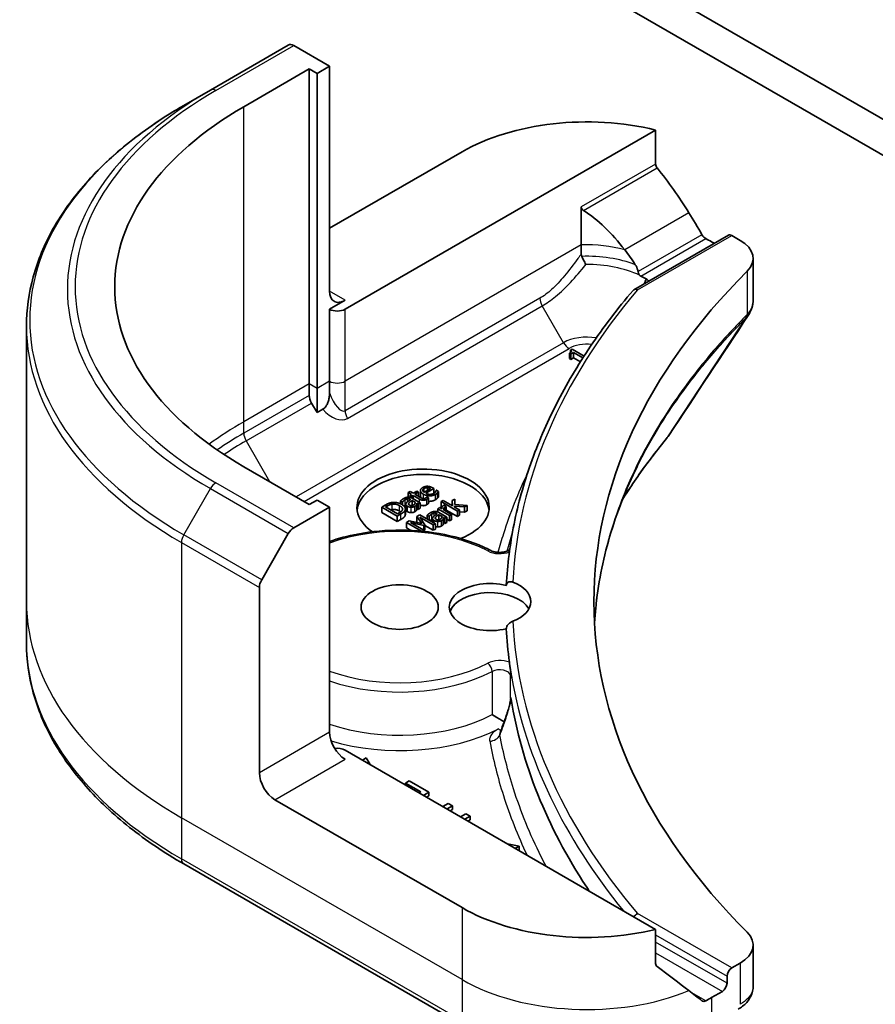
# Model space of a CAD drawing. Units: millimetres. Extents: x 0 to 9444, y 0 to 2108.
# Drawn here: x 974 to 1002, y 343 to 375 of the extents above; entities that cross this region are included whole.
import ezdxf

# ---------------------------------------------------------------- set-up
doc = ezdxf.new("R2010")
doc.units = ezdxf.units.MM
doc.layers.add('Visible (ISO)', color=7, linetype='Continuous', lineweight=35)
doc.layers.add('Visible Narrow (ISO)', color=7, linetype='Continuous', lineweight=25)

msp = doc.modelspace()

# ---------------------------------------------------------------- linework, layer by layer
at = {"layer": 'Visible (ISO)'}
for p, q in [((1162.2616, 279.6665), (984.1335, 382.5088)), ((984.1335, 381.3212), (1162.0468, 278.6029)), ((982.8754, 374.3597), (980.3041, 372.8752)), ((984.2364, 373.6609), (983.0572, 374.3417)), ((983.825, 373.4234), (984.2364, 373.6609)), ((984.2364, 373.6609), (984.2364, 366.2382)), ((981.4079, 372.3248), (983.5678, 373.5719)), ((983.5678, 363.1801), (983.5678, 373.5719)), ((983.5678, 373.5719), (983.825, 373.4234)), ((983.825, 373.4234), (983.825, 363.0316)), ((979.4262, 372.3683), (980.3041, 372.8752)), ((984.7506, 365.6444), (994.9927, 371.5577)), ((994.9927, 371.5577), (994.9927, 370.4346)), ((984.2364, 368.3166), (988.6076, 370.8403)), ((992.5395, 369.0182), (992.5395, 367.7661)), ((994.2744, 366.2881), (997.3952, 368.0899)), ((997.5043, 368.0791), (997.7852, 367.9168)), ((992.5395, 367.7661), (992.5395, 367.4715)), ((996.8357, 367.8712), (996.9261, 367.8191)), ((998.2113, 367.323), (998.2113, 365.9426)), ((984.7506, 365.9413), (984.2364, 365.6444)), ((984.2364, 365.6444), (984.2364, 363.2692)), ((974.2386, 365.0761), (974.2386, 355.9949)), ((992.1496, 364.1954), (992.1967, 364.1682)), ((992.1496, 364.0172), (992.1496, 364.1954)), ((992.2375, 364.3289), (992.1842, 364.2981)), ((992.1842, 364.218), (992.1842, 364.2981)), ((992.1967, 364.1682), (992.29, 364.2221)), ((992.1967, 363.99), (992.1967, 364.1682)), ((992.6334, 364.1004), (992.2375, 364.3289)), ((992.29, 364.2221), (992.5975, 364.0446)), ((992.29, 364.0439), (992.29, 364.2221)), ((992.1967, 363.99), (992.1496, 364.0172)), ((992.29, 364.0439), (992.1967, 363.99)), ((992.5148, 363.9142), (992.29, 364.0439)), ((992.5543, 363.9767), (992.5413, 363.9692)), ((992.5413, 363.9692), (992.5473, 363.9657)), ((992.5413, 363.9563), (992.5413, 363.9692)), ((984.2364, 363.2692), (984.2364, 362.8915)), ((983.5678, 362.8024), (983.5678, 363.1801)), ((983.825, 363.0316), (983.825, 362.2341)), ((983.825, 362.2341), (983.6431, 362.549)), ((984.0124, 362.3423), (983.825, 362.2341)), ((983.5678, 359.2015), (981.4079, 360.4485)), ((986.8909, 359.6354), (986.8258, 359.5978)), ((987.0017, 359.5714), (986.8909, 359.6354)), ((987.1213, 359.6404), (987.0017, 359.5714)), ((987.1751, 359.6094), (987.1213, 359.6404)), ((987.2365, 359.4861), (987.2365, 359.6643)), ((987.5622, 359.7218), (987.3584, 359.6041)), ((987.408, 359.5755), (987.6752, 359.7297)), ((987.4626, 359.6642), (987.4626, 359.7538)), ((987.6752, 359.7297), (987.6397, 359.7501)), ((987.6752, 359.5699), (987.6752, 359.7297)), ((987.7598, 359.6727), (987.756, 359.6705)), ((987.8306, 359.6318), (987.7598, 359.6727)), ((987.8306, 359.4536), (987.8306, 359.6318)), ((983.825, 359.35), (983.5678, 359.2015)), ((984.2364, 359.1124), (983.825, 359.35)), ((986.5733, 359.3144), (986.6396, 359.2762)), ((986.5733, 359.2271), (986.5733, 359.3144)), ((986.8258, 359.5978), (986.9367, 359.5338)), ((986.8258, 359.4436), (986.8258, 359.5978)), ((986.9367, 359.5338), (986.8929, 359.5086)), ((986.8929, 359.5086), (986.9467, 359.4775)), ((986.8929, 359.4374), (986.8929, 359.5086)), ((986.8959, 359.3722), (986.9084, 359.3649)), ((986.9467, 359.4775), (986.9905, 359.5028)), ((986.9467, 359.4172), (986.9467, 359.4775)), ((986.96, 359.1683), (986.96, 359.3351)), ((986.96, 359.3351), (987.0671, 359.2733)), ((987.2272, 359.2559), (986.9634, 359.4082)), ((986.9905, 359.5028), (987.2042, 359.3794)), ((986.9905, 359.3926), (986.9905, 359.5028)), ((987.0555, 359.5403), (987.1751, 359.6094)), ((987.2392, 359.4342), (987.0555, 359.5403)), ((987.1751, 359.4713), (987.1751, 359.6094)), ((987.4455, 359.4532), (987.4418, 359.4511)), ((987.5039, 359.4196), (987.4455, 359.4532)), ((987.5039, 359.2414), (987.5039, 359.4196)), ((987.9816, 359.3341), (987.9166, 359.2965)), ((987.9166, 359.2965), (988.4537, 358.9864)), ((987.9166, 359.1184), (987.9166, 359.2965)), ((988.2958, 359.1527), (987.9816, 359.3341)), ((988.3662, 359.3815), (988.2854, 359.3348)), ((988.2854, 359.3348), (988.2958, 359.1527)), ((988.2854, 359.1587), (988.2854, 359.3348)), ((988.3691, 359.1969), (988.3662, 359.3815)), ((983.0572, 358.4317), (984.2364, 359.1124)), ((984.2364, 359.1124), (984.2364, 351.6898)), ((986.0753, 359.1847), (985.9582, 359.1171)), ((985.9582, 359.1171), (986.4724, 358.8202)), ((985.9582, 358.939), (985.9582, 359.1171)), ((986.0857, 359.1224), (986.1378, 359.1525)), ((986.4816, 358.8938), (986.0857, 359.1224)), ((986.6396, 359.2762), (986.6433, 359.2783)), ((986.6396, 359.1913), (986.6396, 359.2762)), ((986.6433, 359.1889), (986.6433, 359.2783)), ((986.7317, 358.8394), (986.7317, 359.0175)), ((986.7376, 358.8734), (986.7376, 359.0516)), ((986.7523, 359.0333), (986.7523, 359.2114)), ((987.1071, 359.0176), (987.1071, 359.1958)), ((987.1213, 359.242), (987.1622, 359.2184)), ((987.1213, 359.0638), (987.1213, 359.242)), ((987.1622, 359.0403), (987.1213, 359.0638)), ((987.1622, 359.2184), (987.2272, 359.2559)), ((987.1622, 359.0403), (987.1622, 359.2184)), ((987.2272, 359.0778), (987.1622, 359.0403)), ((987.2272, 359.0778), (987.2272, 359.2559)), ((987.8778, 359.0995), (987.8128, 359.062)), ((987.8128, 359.062), (988.1987, 358.8392)), ((987.8128, 358.9544), (987.8128, 359.062)), ((987.9353, 359.0663), (987.8778, 359.0995)), ((987.9422, 359.1036), (987.9166, 359.1184)), ((988.2637, 358.8767), (987.9899, 359.0348)), ((988.087, 359.1399), (988.0195, 359.1789)), ((988.0837, 359.138), (988.087, 359.1399)), ((988.0837, 358.9806), (988.0837, 359.138)), ((988.087, 358.9787), (988.087, 359.1399)), ((988.4537, 358.8083), (988.087, 359.02)), ((988.3575, 359.1171), (988.3583, 359.1464)), ((988.5187, 359.0239), (988.3575, 359.1171)), ((988.3583, 359.1464), (988.6879, 359.1216)), ((988.3583, 359.1166), (988.3583, 359.1464)), ((988.7734, 359.1709), (988.3691, 359.1969)), ((988.4537, 358.9864), (988.5187, 359.0239)), ((988.4537, 358.8083), (988.4537, 358.9864)), ((988.5187, 358.8458), (988.5187, 359.0239)), ((988.6879, 359.1216), (988.7734, 359.1709)), ((988.6879, 358.9435), (988.6879, 359.1216)), ((988.7734, 358.9928), (988.6879, 358.9435)), ((988.7734, 358.9928), (988.7734, 359.1709)), ((986.4724, 358.6421), (985.9582, 358.939)), ((986.4724, 358.8202), (986.5908, 358.8885)), ((986.4724, 358.6421), (986.4724, 358.8202)), ((986.5908, 358.7104), (986.4724, 358.6421)), ((986.5337, 358.9239), (986.4816, 358.8938)), ((986.8664, 358.6637), (986.773, 358.6099)), ((987.281, 358.5726), (986.8664, 358.6637)), ((987.2139, 358.8644), (987.1189, 358.8096)), ((987.1189, 358.8096), (987.281, 358.5726)), ((987.1189, 358.6314), (987.1189, 358.8096)), ((987.7282, 358.5675), (987.2139, 358.8644)), ((987.2168, 358.7838), (987.6598, 358.528)), ((987.384, 358.5324), (987.2168, 358.7838)), ((987.4536, 358.8449), (987.5198, 358.8067)), ((987.4536, 358.7261), (987.4536, 358.8449)), ((987.5198, 358.8067), (987.5236, 358.8088)), ((987.5198, 358.6878), (987.5198, 358.8067)), ((987.5236, 358.6856), (987.5236, 358.8088)), ((987.6326, 358.6227), (987.6326, 358.7419)), ((987.7761, 358.9027), (987.7886, 358.8955)), ((987.8403, 358.6989), (987.8403, 358.8656)), ((987.8403, 358.8656), (987.9474, 358.8038)), ((988.1074, 358.7865), (987.8436, 358.9388)), ((987.9874, 358.5482), (987.9874, 358.7263)), ((988.0016, 358.7725), (988.0424, 358.7489)), ((988.0016, 358.5944), (988.0016, 358.7725)), ((988.0424, 358.7489), (988.1074, 358.7865)), ((988.0424, 358.5708), (988.0424, 358.7489)), ((988.1074, 358.6083), (988.1074, 358.7865)), ((988.1987, 358.661), (988.1074, 358.7137)), ((988.1987, 358.8392), (988.2637, 358.8767)), ((988.1987, 358.661), (988.1987, 358.8392)), ((988.2637, 358.6985), (988.1987, 358.661)), ((988.2637, 358.6985), (988.2637, 358.8767)), ((988.5187, 358.8458), (988.4537, 358.8083)), ((988.6879, 358.9435), (988.5187, 358.9562)), ((986.773, 358.6099), (987.2732, 358.3211)), ((986.773, 358.4317), (986.773, 358.6099)), ((986.921, 358.3462), (986.773, 358.4317)), ((986.908, 358.6055), (987.3423, 358.5083)), ((987.351, 358.3498), (986.908, 358.6055)), ((987.1376, 358.6041), (987.1189, 358.6314)), ((987.2973, 358.3188), (987.351, 358.3498)), ((987.3423, 358.5083), (987.384, 358.5324)), ((987.3423, 358.3548), (987.3423, 358.5083)), ((987.384, 358.3542), (987.351, 358.3352)), ((987.351, 358.3133), (987.351, 358.3498)), ((987.384, 358.3542), (987.384, 358.5324)), ((987.6598, 358.3499), (987.384, 358.5092)), ((987.6598, 358.528), (987.7282, 358.5675)), ((987.6598, 358.3499), (987.6598, 358.528)), ((987.7282, 358.3894), (987.6598, 358.3499)), ((987.7282, 358.3894), (987.7282, 358.5675)), ((988.0424, 358.5708), (988.0016, 358.5944)), ((988.1074, 358.6083), (988.0424, 358.5708)), ((981.9975, 356.7192), (982.8754, 358.2397)), ((981.9222, 350.3537), (981.9222, 356.4657)), ((974.2386, 355.9949), (974.2386, 354.6334)), ((994.9927, 345.1827), (984.7506, 351.0959)), ((985.4418, 350.8381), (985.3196, 350.7675)), ((985.5756, 350.6196), (985.4418, 350.8381)), ((986.8646, 350.0792), (986.7429, 350.0089)), ((986.7429, 350.0089), (987.2497, 349.7164)), ((986.7429, 349.9457), (986.7429, 350.0089)), ((987.5081, 349.7077), (986.8646, 350.0792)), ((987.2497, 349.7164), (987.1949, 349.6847)), ((987.3316, 349.6058), (987.5081, 349.7077)), ((987.5081, 349.5889), (987.4344, 349.5464)), ((987.5081, 349.5889), (987.5081, 349.7077)), ((988.6076, 345.9), (982.4365, 349.4629)), ((988.1515, 349.3362), (987.975, 349.2343)), ((988.1117, 349.1554), (988.2882, 349.2573)), ((988.2882, 349.2573), (988.1515, 349.3362)), ((988.2882, 349.1385), (988.2882, 349.2573)), ((988.2882, 349.1385), (988.2146, 349.096)), ((988.7374, 348.9979), (988.561, 348.896)), ((988.6977, 348.8171), (988.8741, 348.919)), ((988.8741, 348.919), (988.7374, 348.9979)), ((988.8741, 348.8002), (988.8741, 348.919)), ((988.8741, 348.8002), (988.8005, 348.7577)), ((990.4869, 347.9253), (990.1085, 348.0025)), ((990.3646, 347.8547), (990.4869, 347.9253)), ((990.4869, 347.8065), (990.4869, 347.9253)), ((990.4869, 347.8065), (990.4675, 347.7953)), ((979.4262, 347.3411), (988.6829, 341.9968)), ((994.9927, 344.0595), (994.9927, 345.1827)), ((998.2113, 344.6668), (998.2113, 343.2864)), ((997.7852, 344.073), (997.5043, 343.9108)), ((997.35, 343.6435), (997.35, 343.406)), ((997.1957, 343.1388), (996.8357, 342.931))]:
    msp.add_line(p, q, dxfattribs=at)
for centre, major_axis, ratio, start_param, end_param in [((983.0572, 374.0448), (-0.1818, 0.3149), 0.5773503, 5.4977871, 6.2831853), ((991.6931, 366.3867), (-14.5455, 0), 0.5773503, 5.4977871, 7.0685835), ((992.7216, 368.465), (5.8182, 0), 0.5773503, 1.1697949, 2.3561945), ((992.7216, 365.1397), (-3.9556, 8.1599), 0.5228786, 4.9176436, 5.125234), ((992.7216, 365.1397), (-1.9778, 4.08), 0.5228786, 5.0900325, 5.5723539), ((992.7216, 365.1397), (-3.9556, 8.1599), 0.5228786, 4.8240068, 4.9176436), ((997.5043, 367.9009), (-0.1091, 0.189), 0.5773503, 5.4977871, 6.2831853), ((992.7216, 365.496), (5.8182, 0), 0.5773503, 0.7853982, 0.8303492), ((996.7567, 367.323), (1.4545, 0), 0.5773503, 5.7600423, 7.0685835), ((992.7216, 365.1397), (-1.9778, 4.08), 0.5228786, 4.9523958, 5.0900325), ((1030.7768, 355.9949), (-37.8182, 0), 0.5773503, 5.7600423, 6.8063283), ((992.7216, 365.496), (2.795, 0), 0.5773503, 0.7921167, 0.879075), ((984.7506, 366.5351), (-0.3636, -0.6298), 0.5773503, 5.4977871, 7.0685835), ((984.4935, 365.7929), (-0.3636, 0), 0.5773503, 0.7853982, 2.3561945), ((983.825, 362.6539), (0.1818, -0.3149), 0.5773503, 3.9269908, 4.712389), ((994.4537, 361.9941), (1.0801, -0.2875), 0.8274418, 5.9205714, 6.0126931), ((987.3219, 359.1124), (-2.1818, 0), 0.5773503, 2.1771363, 6.9818711), ((987.3219, 358.9343), (-2.1818, 0), 0.5773503, 3.2123624, 6.2124156), ((983.0572, 358.1348), (0.1818, 0.3149), 0.5773503, 0.7853982, 1.5707963), ((982.1793, 356.6142), (0.1818, 0.3149), 0.5773503, 1.5707963, 2.3561945), ((989.5323, 355.8168), (-1.3455, 0), 0.5773503, 4.3027005, 8.2636701), ((989.5323, 355.9949), (1.3455, 0), 0.5773503, 5.3043908, 7.2619798), ((989.5323, 355.5199), (-1.3455, 0), 0.5773503, 3.4523459, 6.0908925), ((1030.7768, 355.8168), (-40.7273, 0), 0.5773503, 0.0303065, 0.0775349), ((985.7823, 360.32), (-6.3746, -23.2051), 0.2714268, 1.2657196, 1.2806704), ((984.7506, 351.3928), (-0.3636, 0.6298), 0.5773503, 0.7853982, 2.3561945), ((984.4935, 350.9475), (0.3636, 0), 0.5773503, 0.7853982, 1.8141108), ((982.4365, 350.0568), (0.3636, -0.6298), 0.5773503, 3.9269908, 5.4977871), ((992.7216, 348.2753), (-5.8182, 0), 0.5773503, 0.7853982, 1.9717977), ((996.7567, 344.6668), (1.4545, 0), 0.5773503, 5.4977871, 6.8063283), ((992.7216, 344.9499), (-5.8096, 4.0615), 0.0777916, 4.1487695, 4.3563599), ((997.5043, 343.7326), (0.1091, 0.189), 0.5773503, 0.7853982, 2.3561945), ((997.1957, 343.317), (0.1091, 0.189), 0.5773503, 3.9269908, 5.4977871), ((992.7216, 344.9499), (-5.8096, 4.0615), 0.0777916, 4.0551327, 4.1487695), ((992.7216, 345.3062), (-5.8182, 0), 0.5773503, 2.3112434, 2.3561945)]:
    msp.add_ellipse(centre, major_axis=major_axis, ratio=ratio, start_param=start_param, end_param=end_param, dxfattribs=at)
msp.add_ellipse((986.5505, 355.8168), major_axis=(1.2727, 0), ratio=0.5773503, dxfattribs=at)
for points, degree, knots in [([(979.4262, 372.3683), (978.7792, 371.9948), (978.1813, 371.5908), (977.0988, 370.7306), (976.6141, 370.2743), (975.7706, 369.3186), (975.4119, 368.8191), (974.8317, 367.7881), (974.6103, 367.2565), (974.3136, 366.1753), (974.2386, 365.6257), (974.2386, 365.0761)], 3, [3.14159265, 3.14159265, 3.14159265, 3.14159265, 3.29867229, 3.29867229, 3.45575192, 3.45575192, 3.61283155, 3.61283155, 3.76991118, 3.76991118, 3.92699082, 3.92699082, 3.92699082, 3.92699082]), ([(995.0427, 370.3081), (995.0292, 370.325), (995.0174, 370.3438), (994.9981, 370.3872), (994.9927, 370.4122), (994.9927, 370.4346)], 3, [-0.020183651, -0.020183651, -0.020183651, -0.020183651, -0.011275926, -0.011275926, 0, 0, 0, 0]), ([(992.5395, 369.0182), (992.5395, 369.007), (992.5415, 368.9957), (992.5492, 368.974), (992.555, 368.9635), (992.5759, 368.9353), (992.5948, 368.9192), (992.6147, 368.9063)], 3, [0, 0, 0, 0, 0.005657076, 0.005657076, 0.011314152, 0.011314152, 0.021832838, 0.021832838, 0.021832838, 0.021832838]), ([(996.6467, 367.9756), (996.6264, 367.9863), (996.6047, 368.002), (996.5644, 368.0409), (996.5459, 368.0639), (996.5277, 368.0926), (996.5244, 368.0982), (996.5211, 368.104)], 3, [0.135673224, 0.135673224, 0.135673224, 0.135673224, 0.146994423, 0.146994423, 0.158315622, 0.158315622, 0.160989032, 0.160989032, 0.160989032, 0.160989032]), ([(992.5565, 367.3889), (992.5744, 367.3504), (992.5955, 367.3075), (992.6418, 367.2164), (992.667, 367.1685), (992.6924, 367.1213), (992.6927, 367.1207), (992.693, 367.1201)], 3, [0, 0, 0, 0, 0.021110123, 0.021110123, 0.043142821, 0.043142821, 0.043406091, 0.043406091, 0.043406091, 0.043406091]), ([(994.4161, 366.8887), (994.4131, 366.9046), (994.4095, 366.9201), (994.3889, 366.9947), (994.3574, 367.0624), (994.3237, 367.114)], 3, [0.316589216, 0.316589216, 0.316589216, 0.316589216, 0.322855845, 0.322855845, 0.348569461, 0.348569461, 0.348569461, 0.348569461]), ([(994.4161, 366.8887), (994.4166, 366.8863), (994.417, 366.8838), (994.4235, 366.8523), (994.4318, 366.8253), (994.4496, 366.7902), (994.4568, 366.7788), (994.4654, 366.7689)], 3, [-0.114533932, -0.114533932, -0.114533932, -0.114533932, -0.113507163, -0.113507163, -0.101121169, -0.101121169, -0.094439382, -0.094439382, -0.094439382, -0.094439382]), ([(994.6413, 366.5387), (994.6451, 366.548), (994.6489, 366.5573), (994.6633, 366.5926), (994.674, 366.6186), (994.6847, 366.6447)], 3, [-0.004159023, -0.004159023, -0.004159023, -0.004159023, 0, 0, 0.011639284, 0.011639284, 0.011639284, 0.011639284]), ([(994.7592, 366.568), (994.7523, 366.5813), (994.7434, 366.5942), (994.7194, 366.6203), (994.7036, 366.6333), (994.6847, 366.6447)], 3, [0.066755274, 0.066755274, 0.066755274, 0.066755274, 0.07820125, 0.07820125, 0.091273806, 0.091273806, 0.091273806, 0.091273806]), ([(994.2489, 366.2669), (993.7366, 365.6645), (993.2684, 365.0492), (992.424, 363.7967), (992.0477, 363.1596), (991.3899, 361.8681), (991.1085, 361.2138), (990.6428, 359.8928), (990.4586, 359.2262), (990.1892, 357.8856), (990.1039, 357.2117), (990.0685, 356.5369)], 3, [3.47053328, 3.47053328, 3.47053328, 3.47053328, 3.55576389, 3.55576389, 3.64099449, 3.64099449, 3.72622509, 3.72622509, 3.81145569, 3.81145569, 3.89668629, 3.89668629, 3.89668629, 3.89668629]), ([(994.2489, 366.2669), (994.2556, 366.2748), (994.2635, 366.2815), (994.2887, 366.2968), (994.3082, 366.3021), (994.3518, 366.303), (994.3758, 366.2981), (994.4006, 366.2881), (994.4011, 366.2879), (994.4016, 366.2877)], 3, [-0.030554068, -0.030554068, -0.030554068, -0.030554068, -0.024124746, -0.024124746, -0.012300484, -0.012300484, 0, 0, 0.000249164, 0.000249164, 0.000249164, 0.000249164]), ([(998.0513, 365.4419), (998.0706, 365.4709), (998.0885, 365.5009), (998.1212, 365.5628), (998.1361, 365.5947), (998.1623, 365.6603), (998.1735, 365.6941), (998.192, 365.7631), (998.1991, 365.7984), (998.2088, 365.8699), (998.2113, 365.9062), (998.2113, 365.9426)], 3, [0.014040895, 0.014040895, 0.014040895, 0.014040895, 0.027014678, 0.027014678, 0.039988461, 0.039988461, 0.052962244, 0.052962244, 0.065936027, 0.065936027, 0.07890981, 0.07890981, 0.07890981, 0.07890981]), ([(984.0124, 362.3423), (984.0366, 362.3562), (984.0602, 362.375), (984.1044, 362.4218), (984.1238, 362.4485), (984.1621, 362.5142), (984.1787, 362.5531), (984.2061, 362.636), (984.2162, 362.6809), (984.2323, 362.7808), (984.2364, 362.8384), (984.2364, 362.8915)], 3, [0, 0, 0, 0, 0.014065838, 0.014065838, 0.02791008, 0.02791008, 0.045372293, 0.045372293, 0.065237494, 0.065237494, 0.091959796, 0.091959796, 0.091959796, 0.091959796]), ([(993.8997, 359.3614), (993.9461, 359.4359), (993.9933, 359.5103), (994.174, 359.7905), (994.3121, 359.9955), (994.599, 360.4032), (994.7477, 360.6059), (995.0556, 361.0089), (995.2123, 361.206), (995.3792, 361.4083)], 3, [4.2877113, 4.2877113, 4.2877113, 4.2877113, 4.34544465, 4.34544465, 4.5057006, 4.5057006, 4.66595655, 4.66595655, 4.82621249, 4.82621249, 4.82621249, 4.82621249]), ([(994.395, 360.471), (994.2043, 360.0864), (994.0322, 359.699), (993.7261, 358.92), (993.592, 358.5284), (993.3619, 357.7419), (993.266, 357.3471), (993.1124, 356.5553), (993.0547, 356.1584), (993.0007, 355.6), (992.9883, 355.4389), (992.9791, 355.2778)], 3, [1.2752854, 1.2752854, 1.2752854, 1.2752854, 1.5679979, 1.5679979, 1.8607104, 1.8607104, 2.1534229, 2.1534229, 2.4461354, 2.4461354, 2.5647027, 2.5647027, 2.5647027, 2.5647027]), ([(987.2629, 359.4208), (987.24, 359.4482), (987.2365, 359.4816), (987.2365, 359.4861)], 2, [0.52528419, 0.52528419, 0.52528419, 1, 1.07506053, 1.07506053, 1.07506053]), ([(987.7314, 359.3588), (987.6389, 359.3054), (987.5199, 359.3061), (987.5039, 359.3076)], 2, [0, 0, 0, 1, 1.1580367, 1.1580367, 1.1580367]), ([(986.8079, 358.9647), (986.7679, 358.9878), (986.7523, 359.0233), (986.7523, 359.0333)], 2, [0, 0, 0, 1, 1.3594771, 1.3594771, 1.3594771]), ([(987.4426, 359.1935), (987.3897, 359.163), (987.2803, 359.1634), (987.2272, 359.1891)], 2, [0, 0, 0, 1, 1.8235518, 1.8235518, 1.8235518]), ([(987.6111, 358.7115), (987.5886, 358.6985), (987.5597, 358.6725), (987.5548, 358.6676)], 2, [0, 0, 0, 1, 1.2178083, 1.2178083, 1.2178083]), ([(984.2364, 357.9814), (984.5301, 358.0841), (984.843, 358.1669), (985.6296, 358.3152), (986.1153, 358.3581), (987.0843, 358.3519), (987.5675, 358.3029), (988.4851, 358.1171), (988.9194, 357.9802), (989.3931, 357.7661), (989.4766, 357.7255), (989.5577, 357.6831)], 3, [3.3823154, 3.3823154, 3.3823154, 3.3823154, 3.6114579, 3.6114579, 3.9381555, 3.9381555, 4.2642766, 4.2642766, 4.591053, 4.591053, 4.6632942, 4.6632942, 4.6632942, 4.6632942]), ([(987.8107, 358.4639), (987.7794, 358.4642), (987.7372, 358.4746), (987.7282, 358.4776)], 2, [0, 0, 0, 1, 1.2924266, 1.2924266, 1.2924266]), ([(989.5577, 357.6831), (989.5794, 357.6718), (989.6056, 357.6608), (989.6666, 357.6418), (989.7017, 357.6338), (989.7771, 357.6231), (989.8175, 357.6205), (989.8986, 357.6216), (989.9392, 357.6253), (990.0147, 357.6384), (990.0498, 357.6477), (990.1096, 357.6691), (990.1348, 357.6812), (990.1646, 357.6991), (990.1733, 357.7051), (990.1805, 357.7107)], 3, [4.7614837, 4.7614837, 4.7614837, 4.7614837, 5.0012178, 5.0012178, 5.2557455, 5.2557455, 5.5209615, 5.5209615, 5.7895297, 5.7895297, 6.053216, 6.053216, 6.3043634, 6.3043634, 6.4301873, 6.4301873, 6.4301873, 6.4301873]), ([(990.0683, 356.5293), (990.0683, 356.5509), (990.073, 356.5711), (990.0916, 356.6069), (990.1054, 356.6219), (990.1408, 356.645), (990.1623, 356.6522), (990.212, 356.6572), (990.2399, 356.6538), (990.2728, 356.6434), (990.278, 356.6415), (990.2831, 356.6395)], 3, [0.209598127, 0.209598127, 0.209598127, 0.209598127, 0.220500045, 0.220500045, 0.231649354, 0.231649354, 0.243548426, 0.243548426, 0.256902043, 0.256902043, 0.259406745, 0.259406745, 0.259406745, 0.259406745]), ([(990.2831, 355.3503), (990.2532, 355.3387), (990.2225, 355.3226), (990.1683, 355.2842), (990.1449, 355.2635), (990.1071, 355.2187), (990.0925, 355.1956), (990.0732, 355.1491), (990.0683, 355.1264), (990.0683, 355.1044), (990.0683, 355.1043), (990.0683, 355.1043)], 3, [0.207153277, 0.207153277, 0.207153277, 0.207153277, 0.222047342, 0.222047342, 0.234808163, 0.234808163, 0.246412076, 0.246412076, 0.257335668, 0.257335668, 0.257373126, 0.257373126, 0.257373126, 0.257373126]), ([(979.4262, 347.3411), (978.7792, 347.7147), (978.1813, 348.1186), (977.0988, 348.9788), (976.6141, 349.4352), (975.7706, 350.3909), (975.4119, 350.8903), (974.8317, 351.9213), (974.6103, 352.4529), (974.3136, 353.5342), (974.2386, 354.0837), (974.2386, 354.6334)], 3, [1.57079633, 1.57079633, 1.57079633, 1.57079633, 1.72787596, 1.72787596, 1.88495559, 1.88495559, 2.04203522, 2.04203522, 2.19911486, 2.19911486, 2.35619449, 2.35619449, 2.35619449, 2.35619449]), ([(990.1719, 353.9954), (990.1722, 353.9934), (990.1725, 353.9912), (990.1767, 353.9585), (990.1807, 353.9224), (990.1845, 353.8943)], 3, [0.070336592, 0.070336592, 0.070336592, 0.070336592, 0.071303915, 0.071303915, 0.084451088, 0.084451088, 0.084451088, 0.084451088]), ([(990.1845, 353.8943), (990.1878, 353.8707), (990.1912, 353.847), (990.1981, 353.7998), (990.2016, 353.7762), (990.2087, 353.7289), (990.2123, 353.7053), (990.2197, 353.6581), (990.2235, 353.6345), (990.2311, 353.5873), (990.235, 353.5637), (990.2389, 353.5401)], 3, [4.007979652, 4.007979652, 4.007979652, 4.007979652, 4.010973567, 4.010973567, 4.013967482, 4.013967482, 4.016961397, 4.016961397, 4.019955312, 4.019955312, 4.022949227, 4.022949227, 4.022949227, 4.022949227]), ([(990.2095, 353.5571), (990.2095, 353.5572), (990.2096, 353.5572), (990.2186, 353.5634), (990.229, 353.5699), (990.2452, 353.511), (990.2488, 353.4938), (990.252, 353.4754)], 3, [-0.000315882, -0.000315882, -0.000315882, -0.000315882, 0, 0, 0.053306152, 0.053306152, 0.070002738, 0.070002738, 0.070002738, 0.070002738]), ([(990.2389, 353.5398), (990.2411, 353.5257), (990.2458, 353.5093), (990.251, 353.4809), (990.2515, 353.4781), (990.252, 353.4754)], 3, [0.171747627, 0.171747627, 0.171747627, 0.171747627, 0.192057198, 0.192057198, 0.194165653, 0.194165653, 0.194165653, 0.194165653]), ([(989.9939, 352.0238), (990.0144, 352.0801), (990.0345, 352.1369), (990.0733, 352.2513), (990.0921, 352.3089), (990.1277, 352.4244), (990.1446, 352.4823), (990.1746, 352.5956), (990.1879, 352.6517), (990.2005, 352.7177), (990.2032, 352.7335), (990.2066, 352.7569), (990.2077, 352.7653), (990.2092, 352.7781), (990.2097, 352.783), (990.2106, 352.7937), (990.2108, 352.7988), (990.2109, 352.8025), (990.2109, 352.8032), (990.2109, 352.8037)], 3, [0, 0, 0, 0, 0.02672736, 0.02672736, 0.05345472, 0.05345472, 0.08018208, 0.08018208, 0.10690944, 0.10690944, 0.11589345, 0.11589345, 0.1216102, 0.1216102, 0.12564775, 0.12564775, 0.1318182, 0.1318182, 0.13363679, 0.13363679, 0.13363679, 0.13363679]), ([(990.2095, 352.8282), (990.2095, 352.8283), (990.2095, 352.8283), (990.2105, 352.8309), (990.2115, 352.8318), (990.2139, 352.8302), (990.2151, 352.8278), (990.2195, 352.8153), (990.223, 352.7989), (990.2269, 352.7745)], 3, [-0.000123376, -0.000123376, -0.000123376, -0.000123376, 0, 0, 0.006320737, 0.006320737, 0.012800642, 0.012800642, 0.027542761, 0.027542761, 0.027542761, 0.027542761]), ([(992.8069, 346.4446), (992.7776, 346.4884), (992.7486, 346.5322), (991.4069, 348.5738), (990.5697, 350.6591), (990.2269, 352.7745)], 3, [-13.7885733, -13.7885733, -13.7885733, -13.7885733, -13.6986001, -13.6986001, -9.6024571, -9.6024571, -9.6024571, -9.6024571]), ([(989.603, 352.269), (989.6036, 352.2686), (989.6041, 352.2683), (989.653, 352.2379), (989.7121, 352.201), (989.8247, 352.1319), (989.8746, 352.1017), (989.9473, 352.0581), (989.9718, 352.0435), (989.9959, 352.0291)], 3, [-0.000437557, -0.000437557, -0.000437557, -0.000437557, 0, 0, 0.038556514, 0.038556514, 0.067554814, 0.067554814, 0.081995517, 0.081995517, 0.081995517, 0.081995517]), ([(994.4016, 345.7021), (994.4011, 345.7019), (994.4006, 345.7017), (994.3758, 345.6913), (994.3518, 345.6763), (994.309, 345.6401), (994.2903, 345.6197), (994.2744, 345.5974)], 3, [-0.047584414, -0.047584414, -0.047584414, -0.047584414, -0.047335391, -0.047335391, -0.035041914, -0.035041914, -0.02369511, -0.02369511, -0.02369511, -0.02369511]), ([(994.9927, 344.0595), (994.9927, 344.0368), (994.9983, 344.0141), (995.0179, 343.9804), (995.0295, 343.9678), (995.0427, 343.9579)], 3, [0.093260715, 0.093260715, 0.093260715, 0.093260715, 0.104744447, 0.104744447, 0.113456476, 0.113456476, 0.113456476, 0.113456476]), ([(997.7125, 342.5465), (997.7659, 342.5779), (997.8167, 342.6122), (997.9123, 342.6876), (997.957, 342.7286), (998.0387, 342.8185), (998.0757, 342.8673), (998.1388, 342.9739), (998.1648, 343.0316), (998.2012, 343.1548), (998.2113, 343.2202), (998.2113, 343.2864)], 3, [0, 0, 0, 0, 0.0235756, 0.0235756, 0.04715119, 0.04715119, 0.07072679, 0.07072679, 0.09430239, 0.09430239, 0.11787799, 0.11787799, 0.11787799, 0.11787799]), ([(996.5211, 342.8264), (996.5244, 342.8238), (996.5277, 342.8215), (996.5459, 342.811), (996.5644, 342.8067), (996.6047, 342.8091), (996.6264, 342.8159), (996.6467, 342.8266)], 3, [0.110390074, 0.110390074, 0.110390074, 0.110390074, 0.113063484, 0.113063484, 0.124384683, 0.124384683, 0.135705882, 0.135705882, 0.135705882, 0.135705882])]:
    msp.add_open_spline(points, degree=degree, knots=knots, dxfattribs=at)
for points, degree in [([(992.5395, 367.4715), (992.5395, 367.4432), (992.5444, 367.415), (992.5565, 367.3889)], 3), ([(994.4654, 366.7689), (994.4764, 366.756), (994.4899, 366.7458), (994.5045, 366.7388)], 3), ([(998.0513, 365.4419), (997.177, 364.1213), (996.3035, 362.8002), (995.431, 361.4783)], 3), ([(992.1842, 364.2981), (992.2225, 364.2721), (992.2025, 364.2259), (992.1496, 364.1954)], 2), ([(987.3101, 359.7619), (987.2305, 359.716), (987.2434, 359.5945), (987.3376, 359.5401)], 2), ([(987.4647, 359.8016), (987.4222, 359.8026), (987.3459, 359.7826), (987.3101, 359.7619)], 2), ([(987.313, 359.6669), (987.313, 359.6842), (987.3338, 359.7141), (987.3597, 359.729)], 2), ([(987.3584, 359.6041), (987.3359, 359.6195), (987.3138, 359.6496), (987.313, 359.6669)], 2), ([(987.3597, 359.729), (987.3859, 359.7441), (987.4368, 359.7557), (987.4626, 359.7538)], 2), ([(987.4626, 359.7538), (987.486, 359.7523), (987.5351, 359.7364), (987.5622, 359.7218)], 2), ([(987.6397, 359.7501), (987.5935, 359.7769), (987.5076, 359.8009), (987.4647, 359.8016)], 2), ([(987.736, 359.6248), (987.7268, 359.6108), (987.6952, 359.5815), (987.6739, 359.5692)], 2), ([(987.756, 359.6705), (987.7548, 359.6621), (987.7452, 359.6397), (987.736, 359.6248)], 2), ([(987.7935, 359.5853), (987.8031, 359.5952), (987.8239, 359.6226), (987.8306, 359.6318)], 2), ([(986.6737, 359.3926), (986.6408, 359.3736), (986.5862, 359.3276), (986.5733, 359.3144)], 2), ([(986.6433, 359.2783), (986.6608, 359.3033), (986.7083, 359.3462), (986.7308, 359.3592)], 2), ([(986.8188, 359.4431), (986.7808, 359.44), (986.7137, 359.4157), (986.6737, 359.3926)], 2), ([(986.7308, 359.3592), (986.75, 359.3702), (986.7908, 359.388), (986.8113, 359.3907)], 2), ([(986.9084, 359.3649), (986.86, 359.3337), (986.7829, 359.2762), (986.7654, 359.2487)], 2), ([(986.8113, 359.3907), (986.8317, 359.3933), (986.8733, 359.3851), (986.8959, 359.3722)], 2), ([(986.9634, 359.4082), (986.9271, 359.4292), (986.8558, 359.4463), (986.8188, 359.4431)], 2), ([(986.86, 359.2591), (986.8754, 359.2757), (986.9388, 359.3204), (986.96, 359.3351)], 2), ([(987.2042, 359.3794), (987.2697, 359.3416), (987.3897, 359.3411), (987.4426, 359.3717)], 2), ([(987.3234, 359.3962), (987.3026, 359.4001), (987.2684, 359.4174), (987.2392, 359.4342)], 2), ([(987.4022, 359.4138), (987.3797, 359.4008), (987.3413, 359.3926), (987.3234, 359.3962)], 2), ([(987.3376, 359.5401), (987.4334, 359.4848), (987.6389, 359.4836), (987.7314, 359.537)], 2), ([(987.4418, 359.4511), (987.438, 359.4455), (987.418, 359.4229), (987.4022, 359.4138)], 2), ([(987.6739, 359.5692), (987.6139, 359.5346), (987.4751, 359.5367), (987.408, 359.5755)], 2), ([(987.4426, 359.3717), (987.4589, 359.3811), (987.4905, 359.4061), (987.5039, 359.4196)], 2), ([(987.7314, 359.537), (987.7548, 359.5504), (987.7802, 359.5714), (987.7935, 359.5853)], 2), ([(987.7935, 359.4072), (987.7802, 359.3932), (987.7548, 359.3723), (987.7314, 359.3588)], 2), ([(987.8306, 359.4536), (987.8239, 359.4445), (987.8031, 359.417), (987.7935, 359.4072)], 2), ([(986.3003, 359.2675), (986.252, 359.2617), (986.1478, 359.2266), (986.0753, 359.1847)], 2), ([(986.1378, 359.1525), (986.1841, 359.1792), (986.2607, 359.2066), (986.3045, 359.2131)], 2), ([(986.3045, 359.035), (986.2787, 359.0311), (986.2548, 359.0248)], 2), ([(986.6212, 359.2025), (986.5462, 359.2458), (986.3828, 359.2771), (986.3003, 359.2675)], 2), ([(986.3045, 359.2131), (986.367, 359.2218), (986.4899, 359.196), (986.5491, 359.1619)], 2), ([(986.5491, 358.9837), (986.4899, 359.0179), (986.367, 359.0436), (986.3045, 359.035)], 2), ([(986.6416, 359.0257), (986.6333, 358.9983), (986.5791, 358.9501), (986.5337, 358.9239)], 2), ([(986.5491, 359.1619), (986.6091, 359.1272), (986.6533, 359.0603), (986.6416, 359.0257)], 2), ([(986.5874, 358.9589), (986.5707, 358.9712), (986.5491, 358.9837)], 2), ([(986.5908, 358.8885), (986.6533, 358.9246), (986.7171, 358.9807), (986.7317, 359.0175)], 2), ([(986.7317, 359.0175), (986.7479, 359.0635), (986.6916, 359.1619), (986.6212, 359.2025)], 2), ([(986.7308, 359.181), (986.7108, 359.1695), (986.6899, 359.1513)], 2), ([(986.7523, 359.1926), (986.7414, 359.1871), (986.7308, 359.181)], 2), ([(986.7654, 359.2487), (986.745, 359.2182), (986.7679, 359.166), (986.8079, 359.1429)], 2), ([(986.8079, 359.1429), (986.8338, 359.1279), (986.8992, 359.1118), (986.9304, 359.1116)], 2), ([(986.8704, 359.1842), (986.8413, 359.2011), (986.8421, 359.2396), (986.86, 359.2591)], 2), ([(987.0109, 359.1878), (986.975, 359.1672), (986.9038, 359.165), (986.8704, 359.1842)], 2), ([(986.9304, 359.1116), (986.9629, 359.1116), (987.0238, 359.126), (987.0475, 359.1397)], 2), ([(987.0671, 359.2733), (987.065, 359.2494), (987.0413, 359.2054), (987.0109, 359.1878)], 2), ([(987.0475, 359.1397), (987.0767, 359.1566), (987.0992, 359.1806), (987.1071, 359.1958)], 2), ([(987.1071, 359.0176), (987.0992, 359.0025), (987.0767, 358.9784), (987.0475, 358.9616)], 2), ([(987.1071, 359.1958), (987.1134, 359.2066), (987.1192, 359.234), (987.1213, 359.242)], 2), ([(987.1213, 359.0638), (987.1192, 359.0559), (987.1134, 359.0285), (987.1071, 359.0176)], 2), ([(987.5039, 359.2414), (987.4905, 359.2279), (987.4589, 359.2029), (987.4426, 359.1935)], 2), ([(987.699, 358.9736), (987.6611, 358.9705), (987.594, 358.9462), (987.554, 358.9231)], 2), ([(987.8436, 358.9388), (987.8074, 358.9597), (987.7361, 358.9768), (987.699, 358.9736)], 2), ([(987.9912, 359.1649), (987.9661, 359.1505), (987.9391, 359.105), (987.9353, 359.0663)], 2), ([(987.9899, 359.0348), (987.9907, 359.0612), (988.0195, 359.1043), (988.0457, 359.1195)], 2), ([(988.0195, 359.1789), (988.012, 359.176), (988.0012, 359.1707), (987.9912, 359.1649)], 2), ([(988.0457, 359.1195), (988.057, 359.126), (988.0741, 359.1349), (988.0837, 359.138)], 2), ([(986.7317, 358.8394), (986.7171, 358.8025), (986.6533, 358.7465), (986.5908, 358.7104)], 2), ([(986.7376, 358.8734), (986.7376, 358.8562), (986.7317, 358.8394)], 2), ([(986.9304, 358.9334), (986.8992, 358.9337), (986.8338, 358.9498), (986.8079, 358.9647)], 2), ([(987.0475, 358.9616), (987.0238, 358.9479), (986.9629, 358.9334), (986.9304, 358.9334)], 2), ([(987.554, 358.9231), (987.5211, 358.9041), (987.4665, 358.8582), (987.4536, 358.8449)], 2), ([(987.5236, 358.8088), (987.5411, 358.8339), (987.5886, 358.8767), (987.6111, 358.8897)], 2), ([(987.6111, 358.8897), (987.6303, 358.9007), (987.6711, 358.9186), (987.6915, 358.9212)], 2), ([(987.6326, 358.7231), (987.6216, 358.7176), (987.6111, 358.7115)], 2), ([(987.6457, 358.7792), (987.6253, 358.7487), (987.6482, 358.6965), (987.6882, 358.6734)], 2), ([(987.7886, 358.8955), (987.7403, 358.8642), (987.6632, 358.8067), (987.6457, 358.7792)], 2), ([(987.6882, 358.6734), (987.714, 358.6585), (987.7794, 358.6423), (987.8107, 358.6421)], 2), ([(987.6915, 358.9212), (987.7119, 358.9238), (987.7536, 358.9157), (987.7761, 358.9027)], 2), ([(987.7507, 358.7148), (987.7215, 358.7316), (987.7224, 358.7701), (987.7403, 358.7896)], 2), ([(987.7403, 358.7896), (987.7557, 358.8062), (987.819, 358.8509), (987.8403, 358.8656)], 2), ([(987.8911, 358.7184), (987.8553, 358.6977), (987.784, 358.6955), (987.7507, 358.7148)], 2), ([(987.8107, 358.6421), (987.8432, 358.6421), (987.9041, 358.6565), (987.9278, 358.6702)], 2), ([(987.9474, 358.8038), (987.9453, 358.78), (987.9216, 358.7359), (987.8911, 358.7184)], 2), ([(987.9278, 358.6702), (987.957, 358.6871), (987.9795, 358.7111), (987.9874, 358.7263)], 2), ([(987.9874, 358.7263), (987.9937, 358.7371), (987.9995, 358.7646), (988.0016, 358.7725)], 2), ([(987.9278, 358.4921), (987.9041, 358.4784), (987.8432, 358.4639), (987.8107, 358.4639)], 2), ([(987.9874, 358.5482), (987.9795, 358.533), (987.957, 358.5089), (987.9278, 358.4921)], 2), ([(988.0016, 358.5944), (987.9995, 358.5864), (987.9937, 358.559), (987.9874, 358.5482)], 2), ([(989.8752, 351.6997), (989.8738, 351.6959), (989.8727, 351.6941), (989.8727, 351.6941)], 3)]:
    msp.add_open_spline(points, degree=degree, dxfattribs=at)
at = {"layer": 'Visible Narrow (ISO)'}
for p, q in [((980.4859, 372.8572), (983.0572, 374.3417)), ((981.4079, 361.9331), (981.4079, 372.3248)), ((994.9927, 370.4346), (992.5395, 369.0182)), ((992.6147, 368.9063), (995.0427, 370.3081)), ((996.0925, 368.8277), (993.9754, 367.6054)), ((994.4016, 366.2877), (997.5043, 368.0791)), ((996.5211, 368.104), (994.4161, 366.8887)), ((992.5395, 367.7661), (984.7506, 363.2692)), ((994.5045, 366.7388), (996.6467, 367.9756)), ((998.0167, 366.9035), (998.0167, 365.4746)), ((994.6413, 366.5387), (994.6076, 366.4805)), ((984.7506, 365.9413), (984.2364, 366.2382)), ((991.1789, 366.009), (984.7506, 362.2977)), ((984.7506, 363.2692), (984.7506, 365.6444)), ((984.8259, 362.0442), (991.2542, 365.7556)), ((991.9556, 364.5407), (991.2542, 365.7556)), ((995.4001, 361.4391), (997.9706, 365.3488)), ((991.9556, 364.5407), (983.1379, 359.4497)), ((983.395, 359.3013), (992.1374, 364.3487)), ((984.2364, 363.2692), (983.825, 363.0316)), ((984.7506, 362.2977), (984.7506, 363.2692)), ((983.5678, 363.1801), (981.4079, 361.9331)), ((983.825, 363.0316), (983.5678, 363.1801)), ((983.5678, 362.8024), (981.4079, 361.5554)), ((981.4832, 361.302), (983.6431, 362.549)), ((981.4079, 361.5554), (981.4079, 361.9331)), ((981.4832, 361.302), (982.26, 359.9566)), ((979.4262, 358.2037), (980.3041, 359.7243)), ((980.3041, 359.7243), (982.8754, 358.2397)), ((983.0572, 358.4317), (980.4859, 359.9162)), ((987.3597, 359.6048), (987.3597, 359.729)), ((986.7308, 359.181), (986.7308, 359.3592)), ((986.8113, 359.297), (986.8113, 359.3907)), ((986.8959, 359.3568), (986.8959, 359.3722)), ((987.2042, 359.2692), (987.2042, 359.3794)), ((987.3376, 359.3946), (987.3376, 359.5401)), ((987.4426, 359.1935), (987.4426, 359.3717)), ((987.7314, 359.3588), (987.7314, 359.537)), ((987.7935, 359.4072), (987.7935, 359.5853)), ((986.1378, 359.0923), (986.1378, 359.1525)), ((986.3045, 359.035), (986.3045, 359.2131)), ((986.5491, 358.9837), (986.5491, 359.1619)), ((986.8079, 358.9647), (986.8079, 359.1429)), ((986.86, 359.191), (986.86, 359.2591)), ((986.9304, 358.9334), (986.9304, 359.1116)), ((987.0475, 358.9616), (987.0475, 359.1397)), ((988.0457, 359.0025), (988.0457, 359.1195)), ((986.5908, 358.7104), (986.5908, 358.8885)), ((987.6111, 358.7115), (987.6111, 358.8897)), ((987.6882, 358.5906), (987.6882, 358.6734)), ((987.6915, 358.8275), (987.6915, 358.9212)), ((987.7403, 358.7215), (987.7403, 358.7896)), ((987.7761, 358.8873), (987.7761, 358.9027)), ((987.9278, 358.4921), (987.9278, 358.6702)), ((987.8107, 358.4639), (987.8107, 358.6421)), ((981.9975, 356.7192), (979.4262, 358.2037)), ((979.3509, 357.9503), (979.3509, 348.8691)), ((979.3509, 357.9503), (981.9222, 356.4657)), ((989.603, 353.6941), (989.603, 352.269)), ((990.2095, 352.8282), (990.2095, 353.5571)), ((984.2364, 351.6898), (981.9222, 350.3537)), ((982.4365, 349.4629), (984.7506, 350.799)), ((988.6076, 343.5248), (979.3509, 348.8691)), ((979.3509, 348.8691), (979.3509, 347.5076)), ((988.6076, 342.1632), (979.3509, 347.5076)), ((988.6076, 345.9), (988.6076, 343.5248)), ((997.5043, 343.9108), (994.4016, 345.7021)), ((994.9927, 345.0045), (997.35, 343.6435)), ((997.35, 343.406), (994.9927, 344.767)), ((994.9927, 344.4107), (997.1957, 343.1388)), ((997.7852, 344.073), (997.7852, 342.7115)), ((988.6076, 343.5248), (988.6076, 342.1632)), ((996.6467, 342.8266), (996.1705, 343.1015)), ((996.8357, 342.931), (996.8357, 342.1632))]:
    msp.add_line(p, q, dxfattribs=at)
for centre, major_axis, ratio, start_param, end_param in [((991.6931, 366.2997), (-16.1065, 0), 0.5773503, 5.4977871, 7.0685835), ((991.6931, 366.3867), (-15.8494, 0), 0.5773503, 5.4977871, 7.0685835), ((980.4859, 372.5603), (-0.1818, 0.3149), 0.5773503, 5.4977871, 6.2831853), ((991.6931, 365.286), (-17.348, 0), 0.5773503, 5.4977871, 7.0685835), ((992.7216, 366.0898), (-2.9091, 0), 0.5773503, 4.2668277, 4.7750529), ((992.7216, 365.7121), (-2.9091, 0), 0.5773503, 4.129191, 4.7691915), ((992.7216, 365.5021), (2.8026, 0), 0.5773503, 0.8992591, 1.5810011), ((1030.9587, 365.3102), (-29.0557, -50.3259), 0.5773503, 5.010979, 5.0119045), ((1030.7768, 355.9949), (-40.5091, 0), 0.5773503, 5.8274855, 6.2556203), ((991.436, 365.8605), (0.1818, -0.3149), 0.5773503, 3.9269908, 4.712389), ((997.7017, 365.5795), (0.2828, -0.2286), 0.6175475, 0.1451647, 0.5452569), ((997.6743, 365.5485), (0.2576, -0.2566), 0.7080999, 0.265778, 0.6141506), ((991.6931, 365.0761), (-17.4545, 0), 0.5773503, 0, 0.7853982), ((992.7216, 364.0984), (-1.0833, 0), 0.5773503, 4.4193751, 5.4977871), ((992.1374, 364.6456), (0.1818, -0.3149), 0.5773503, 4.712389, 5.4977871), ((992.7216, 364.0114), (0.8262, 0), 0.5773503, 1.3727124, 2.3561945), ((984.4935, 363.4176), (-0.3636, 0), 0.5773503, 0.7853982, 2.3561945), ((984.4935, 363.0399), (0.235, -0.752), 0.3689725, 4.7949633, 6.3657596), ((984.3117, 362.9349), (0.5143, -0.8907), 0.5773503, 5.0737561, 6.2831853), ((985.0078, 362.1492), (0.1818, -0.3149), 0.5773503, 3.9269908, 4.712389), ((991.6931, 355.9949), (-14.5455, 0), 0.5773503, 5.4977871, 5.6160749), ((991.6931, 355.6172), (-14.5455, 0), 0.5773503, 5.4977871, 5.5871167), ((991.6931, 355.4073), (14.4389, 0), 0.5773503, 2.3561945, 2.4301773), ((981.6651, 361.4069), (-0.1818, 0.3149), 0.5773503, 0.7853982, 1.5707963), ((995.0988, 361.6398), (0.2805, -0.2314), 0.7371107, 0, 0.1387958), ((980.4859, 359.6193), (-0.1818, -0.3149), 0.5773503, 3.9269908, 4.712389), ((986.5505, 355.8168), (4.3273, 0), 0.5773503, 0.8344929, 2.1350516), ((979.608, 358.0987), (0.1818, 0.3149), 0.5773503, 1.5707963, 2.3561945), ((989.4565, 357.4898), (0.1012, 0.1933), 0.5483211, 0, 0.7620269), ((989.8472, 357.9168), (0.5818, 0), 0.5773503, 3.9760856, 5.3015961), ((991.6931, 355.9949), (-17.4545, 0), 0.5773503, 0, 0.7853982), ((1030.7768, 355.9949), (-40.5091, 0), 0.5773503, 0.027565, 0.4556998), ((991.6931, 354.6334), (-17.4545, 0), 0.5773503, 0, 0.7853982), ((986.5505, 355.8168), (-4.3273, 0), 0.5773503, 1.0065411, 2.3070997), ((989.8472, 353.7167), (-0.5818, 0), 0.5773503, 4.1203559, 5.4486924), ((989.4565, 353.7875), (0.1012, -0.1933), 0.5483211, 0.8087695, 2.3795658), ((986.5505, 355.6386), (4.5455, 0), 0.5773503, 4.1782306, 5.4486924), ((989.8472, 353.5386), (0.3636, 0), 0.5773503, 0.0886373, 2.3070997), ((1030.7768, 355.8168), (-40.7273, 0), 0.5773503, 0.0997397, 0.4403863), ((986.5505, 354.2135), (-4.5455, 0), 0.5773503, 1.0366379, 2.3070997), ((990.3356, 351.8994), (-0.3417, 0.1243), 0.2740631, 0, 0.3090124), ((986.5505, 353.9166), (4.9091, 0), 0.5773503, 4.2333382, 5.43828), ((989.5211, 351.6886), (-0.3576, -0.0661), 0.8118845, 1.4218066, 2.612418), ((989.8092, 352.0937), (0.1658, -0.3236), 0.5419921, 5.5258218, 5.8999203), ((979.608, 347.656), (-0.1818, -0.3149), 0.5773503, 5.4977871, 6.2831853), ((992.7216, 345.9), (-5.8182, 0), 0.5773503, 0.7853982, 2.1887464)]:
    msp.add_ellipse(centre, major_axis=major_axis, ratio=ratio, start_param=start_param, end_param=end_param, dxfattribs=at)
for points, knots in [([(992.5395, 367.4715), (992.5024, 367.419), (992.465, 367.3666), (992.2854, 367.1185), (992.1394, 366.9262), (991.8502, 366.5815), (991.708, 366.4269), (991.4357, 366.1804), (991.3074, 366.0832), (991.1789, 366.009)], [0.16054684, 0.16054684, 0.16054684, 0.16054684, 0.18732118, 0.18732118, 0.28825036, 0.28825036, 0.37841476, 0.37841476, 0.45341476, 0.45341476, 0.45341476, 0.45341476]), ([(991.2542, 365.7556), (991.4009, 365.8403), (991.5501, 365.9462), (991.8665, 366.2065), (992.0311, 366.3654), (992.3607, 366.7153), (992.5242, 366.9084), (992.6848, 367.1098), (992.6889, 367.115), (992.693, 367.1201)], [-0.45341476, -0.45341476, -0.45341476, -0.45341476, -0.37841476, -0.37841476, -0.28825036, -0.28825036, -0.18732118, -0.18732118, -0.18466711, -0.18466711, -0.18466711, -0.18466711]), ([(998.2113, 365.9426), (998.2113, 365.9383), (998.2112, 365.934), (998.2089, 365.8353), (998.1826, 365.7394), (998.1032, 365.5876), (998.0639, 365.5302), (998.0167, 365.4746)], [-0.07890981, -0.07890981, -0.07890981, -0.07890981, -0.076757801, -0.076757801, -0.029522231, -0.029522231, 0, 0, 0, 0]), ([(998.0167, 365.4746), (998.0122, 365.469), (998.0077, 365.4636), (997.9986, 365.4533), (997.9941, 365.4484), (997.9896, 365.4439)], [0.0000000001, 0.0000000001, 0.0000000001, 0.0000000001, 0.0037930921, 0.0037930921, 0.0075861841, 0.0075861841, 0.0075861841, 0.0075861841]), ([(997.9896, 365.4439), (997.9112, 365.3652), (997.8337, 365.2863), (997.6836, 365.1313), (997.611, 365.0552), (997.3931, 364.8236), (997.2501, 364.6672), (996.9291, 364.3053), (996.7532, 364.0991), (996.4198, 363.692), (996.2619, 363.4913), (995.8836, 362.9907), (995.6696, 362.6892), (995.2045, 361.9897), (994.9616, 361.5899), (994.4497, 360.6616), (994.1948, 360.1306), (993.6894, 358.898), (993.4632, 358.1932), (993.127, 356.7532), (993.0207, 356.0179), (992.9789, 355.2812)], [0, 0, 0, 0, 0.0654966, 0.0654966, 0.1281786, 0.1281786, 0.2557943, 0.2557943, 0.4216947, 0.4216947, 0.5808112, 0.5808112, 0.8159396, 0.8159396, 1.1216066, 1.1216066, 1.5189737, 1.5189737, 2.0355509, 2.0355509, 2.5672138, 2.5672138, 2.5672138, 2.5672138]), ([(994.395, 360.471), (994.4967, 360.676), (994.6036, 360.8802), (994.9385, 361.4876), (995.1818, 361.8881), (995.6475, 362.5888), (995.8618, 362.8908), (996.2406, 363.3923), (996.3988, 363.5934), (996.7327, 364.0013), (996.9088, 364.2079), (997.2302, 364.5705), (997.3733, 364.7272), (997.5916, 364.9593), (997.6643, 365.0356), (997.8145, 365.1909), (997.8921, 365.27), (997.9706, 365.3488)], [-1.2752854, -1.2752854, -1.2752854, -1.2752854, -1.1216066, -1.1216066, -0.8159396, -0.8159396, -0.5808112, -0.5808112, -0.4216947, -0.4216947, -0.2557943, -0.2557943, -0.1281786, -0.1281786, -0.0654966, -0.0654966, 0, 0, 0, 0]), ([(997.9706, 365.3488), (997.9761, 365.353), (997.9814, 365.3577), (997.9918, 365.3677), (997.9969, 365.373), (998.002, 365.3785)], [-0.0075861841, -0.0075861841, -0.0075861841, -0.0075861841, -0.0037930921, -0.0037930921, -0.0000000001, -0.0000000001, -0.0000000001, -0.0000000001]), ([(995.4001, 361.4391), (995.3687, 361.4012), (995.3377, 361.3633), (995.2359, 361.2383), (995.1661, 361.1511), (994.8564, 360.7579), (994.6275, 360.4491), (994.2324, 359.8814), (994.0624, 359.6235), (993.9006, 359.3638)], [-4.82621249, -4.82621249, -4.82621249, -4.82621249, -4.79590965, -4.79590965, -4.72660511, -4.72660511, -4.4843018, -4.4843018, -4.2852268, -4.2852268, -4.2852268, -4.2852268]), ([(990.7652, 360.2283), (990.452, 359.5713), (990.1878, 358.9065), (989.9082, 358.0324), (989.8475, 357.8279), (989.7915, 357.6229)], [-1.04043778, -1.04043778, -1.04043778, -1.04043778, -0.5535619, -0.5535619, -0.40533365, -0.40533365, -0.40533365, -0.40533365]), ([(990.2095, 352.8282), (990.2097, 352.8268), (990.2099, 352.8254), (990.2106, 352.8182), (990.2109, 352.8115), (990.2109, 352.8036)], [-0.1425759516, -0.1425759516, -0.1425759516, -0.1425759516, -0.1406134117, -0.1406134117, -0.1336367939, -0.1336367939, -0.1336367939, -0.1336367939]), ([(989.9998, 351.9894), (990.0541, 352.139), (990.1064, 352.2935), (990.1824, 352.5599), (990.2108, 352.6715), (990.2269, 352.7745)], [0, 0, 0, 0, 0.06820041, 0.06820041, 0.11416266, 0.11416266, 0.11416266, 0.11416266]), ([(989.8569, 351.5991), (989.8668, 351.6259), (989.8767, 351.6527), (989.9244, 351.7826), (989.9622, 351.8858), (989.9998, 351.9894)], [-0.059519756, -0.059519756, -0.059519756, -0.059519756, -0.047206221, -0.047206221, 0, 0, 0, 0]), ([(989.8092, 351.7968), (989.7633, 351.7733), (989.7215, 351.747), (989.6313, 351.6772), (989.5887, 351.6312), (989.5376, 351.5448), (989.5235, 351.5056), (989.5158, 351.4412), (989.5166, 351.4163), (989.5211, 351.3917)], [-0.10828586, -0.10828586, -0.10828586, -0.10828586, -0.082959, -0.082959, -0.04608834, -0.04608834, -0.01772628, -0.01772628, 0, 0, 0, 0]), ([(989.8569, 351.5991), (989.8563, 351.6161), (989.858, 351.6339), (989.8647, 351.6677), (989.8693, 351.6836), (989.8752, 351.6997)], [0, 0, 0, 0, 0.017726283, 0.017726283, 0.03279652, 0.03279652, 0.03279652, 0.03279652]), ([(991.3785, 347.2693), (991.3242, 347.373), (991.2711, 347.4768), (991.2192, 347.5808), (990.8515, 348.3184), (990.5462, 349.0664), (990.1165, 350.4103), (989.967, 351.0035), (989.8569, 351.5991)], [0.9308384, 0.9308384, 0.9308384, 0.9308384, 1.0088528, 1.0088528, 1.0088528, 1.5618703, 1.5618703, 1.9934047, 1.9934047, 1.9934047, 1.9934047]), ([(989.5211, 351.3917), (989.6321, 350.7911), (989.7828, 350.1929), (990.1844, 348.9368), (990.4448, 348.2799), (990.7529, 347.6305)], [-1.99340475, -1.99340475, -1.99340475, -1.99340475, -1.56187034, -1.56187034, -1.08080092, -1.08080092, -1.08080092, -1.08080092]), ([(998.2111, 343.2864), (998.2111, 343.2334), (998.2012, 343.1797), (998.1241, 342.975), (997.9847, 342.8282), (997.7852, 342.7115)], [-0.11787799, -0.11787799, -0.11787799, -0.11787799, -0.08725968, -0.08725968, 0, 0, 0, 0])]:
    msp.add_open_spline(points, degree=3, knots=knots, dxfattribs=at)
for points in [[(998.002, 365.3785), (998.0205, 365.399), (998.037, 365.4201), (998.0514, 365.4419)], [(995.431, 361.4783), (995.4221, 361.4647), (995.4118, 361.4516), (995.4001, 361.4391)], [(990.0941, 357.6638), (990.1484, 357.8691), (990.2073, 358.074), (990.271, 358.2784)]]:
    msp.add_open_spline(points, degree=3, dxfattribs=at)

doc.saveas('drawing.dxf')
